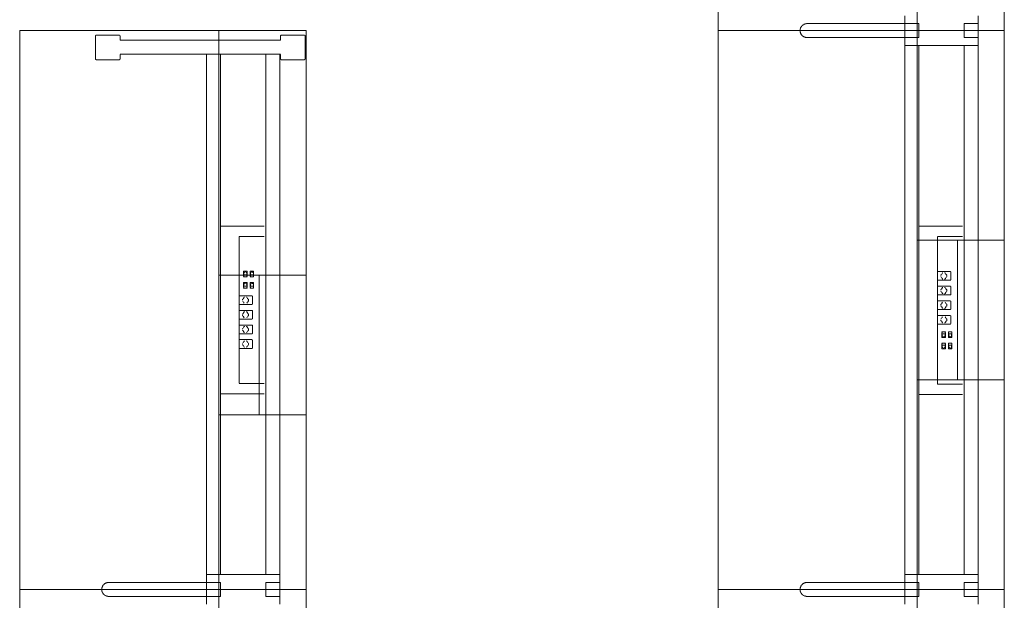
# Model space of a CAD drawing. Units: millimetres. Extents: x 19593 to 131153, y 151958 to 163763.
# Drawn here: x 127683 to 130503, y 156177 to 157840 of the extents above; entities that cross this region are included whole.
import ezdxf

# ---------------------------------------------------------------- set-up
doc = ezdxf.new("R2010")
doc.units = ezdxf.units.MM
doc.header["$LTSCALE"] = 0.15
doc.linetypes.add('ACAD_ISO02W100', pattern=[15, 12, -3])
doc.layers.add('contorno', color=3, linetype='Continuous', lineweight=13)
doc.layers.add('tracejado', color=2, linetype='ACAD_ISO02W100', lineweight=5)

# ---------------------------------------------------------------- blocks, each defined once
blk = doc.blocks.new('PS31682')
at = {"layer": 'contorno'}
for p, q in [((91470, 5307.7), (91470, 3707.7)), ((91470, 4607.7), (91720, 4607.7)), ((91586, 4607.7), (91586, 4207.7)), ((91470, 4207.7), (91720, 4207.7)), ((91470, 3707.7), (91470, 2107.7))]:
    blk.add_line(p, q, dxfattribs=at)
for points in [[(91720, 5307.7), (91720, 3707.7), (90900, 3707.7), (90900, 5307.7)], [(91720, 3707.7), (91720, 2107.7), (90900, 2107.7), (90900, 3707.7)]]:
    blk.add_lwpolyline(points, close=True, dxfattribs=at)
at = {"layer": 'tracejado'}
for p, q in [((91117.3, 5292.5), (91117.3, 5226.5)), ((91185.3, 5294.5), (91119.3, 5294.5)), ((91187.3, 5280.5), (91187.3, 5292.5)), ((91647.3, 5280.5), (91187.3, 5280.5)), ((91647.3, 5280.5), (91647.3, 5292.5)), ((91649.3, 5294.5), (91715.3, 5294.5)), ((91717.3, 5292.5), (91717.3, 5226.5)), ((91119.3, 5224.5), (91185.3, 5224.5)), ((91187.3, 5226.5), (91187.3, 5240.5)), ((91647.3, 5240.5), (91187.3, 5240.5)), ((91435, 3750.2), (91435, 5240.5)), ((91475, 3750.2), (91475, 5240.5)), ((91605, 3750.2), (91605, 5240.5)), ((91645, 3750.2), (91645, 5240.5)), ((91647.3, 5226.5), (91647.3, 5240.5)), ((91715.3, 5224.5), (91649.3, 5224.5)), ((91600, 4747.6), (91475, 4747.6)), ((91528.4, 4718.1), (91528.4, 4297.4)), ((91600, 4718.1), (91528.4, 4718.1)), ((91551.3, 4618.9), (91541.1, 4618.9)), ((91541.1, 4605.9), (91541.1, 4618.9)), ((91541.1, 4605.9), (91541.8, 4605.9)), ((91541.1, 4602.7), (91541.1, 4603.5)), ((91541.8, 4603.5), (91541.1, 4603.5)), ((91541.1, 4602.7), (91551.3, 4602.7)), ((91541.8, 4603.5), (91541.8, 4605.9)), ((91542, 4614.9), (91542, 4608.1)), ((91544, 4614.9), (91542, 4614.9)), ((91542, 4608.1), (91550.4, 4608.1)), ((91544.8, 4616.4), (91544, 4616.4)), ((91544, 4614.9), (91544, 4616.4)), ((91544.8, 4618.5), (91544.8, 4616.4)), ((91547.6, 4618.5), (91544.8, 4618.5)), ((91547.6, 4616.4), (91547.6, 4618.5)), ((91548.4, 4616.4), (91547.6, 4616.4)), ((91548.4, 4614.9), (91548.4, 4616.4)), ((91550.4, 4614.9), (91548.4, 4614.9)), ((91550.4, 4608.1), (91550.4, 4614.9)), ((91551.3, 4605.9), (91550.6, 4605.9)), ((91550.6, 4605.9), (91550.6, 4603.5)), ((91550.6, 4603.5), (91551.3, 4603.5)), ((91551.3, 4618.9), (91551.3, 4605.9)), ((91551.3, 4603.5), (91551.3, 4602.7)), ((91570.1, 4618.9), (91559.9, 4618.9)), ((91559.9, 4605.9), (91559.9, 4618.9)), ((91559.9, 4605.9), (91560.6, 4605.9)), ((91559.9, 4602.7), (91559.9, 4603.5)), ((91560.6, 4603.5), (91559.9, 4603.5)), ((91559.9, 4602.7), (91570.1, 4602.7)), ((91560.6, 4603.5), (91560.6, 4605.9)), ((91560.8, 4614.9), (91560.8, 4608.1)), ((91562.8, 4614.9), (91560.8, 4614.9)), ((91560.8, 4608.1), (91569.2, 4608.1)), ((91563.6, 4616.4), (91562.8, 4616.4)), ((91562.8, 4614.9), (91562.8, 4616.4)), ((91563.6, 4618.5), (91563.6, 4616.4)), ((91566.4, 4618.5), (91563.6, 4618.5)), ((91566.4, 4616.4), (91566.4, 4618.5)), ((91567.2, 4616.4), (91566.4, 4616.4)), ((91567.2, 4614.9), (91567.2, 4616.4)), ((91569.2, 4614.9), (91567.2, 4614.9)), ((91569.2, 4608.1), (91569.2, 4614.9)), ((91570.1, 4605.9), (91569.4, 4605.9)), ((91569.4, 4605.9), (91569.4, 4603.5)), ((91569.4, 4603.5), (91570.1, 4603.5)), ((91570.1, 4618.9), (91570.1, 4605.9)), ((91570.1, 4603.5), (91570.1, 4602.7)), ((91551.3, 4586.4), (91541.1, 4586.4)), ((91541.1, 4573.4), (91541.1, 4586.4)), ((91541.1, 4573.4), (91541.8, 4573.4)), ((91541.1, 4570.2), (91541.1, 4571)), ((91541.8, 4571), (91541.1, 4571)), ((91541.1, 4570.2), (91551.3, 4570.2)), ((91541.8, 4571), (91541.8, 4573.4)), ((91542, 4582.5), (91542, 4575.7)), ((91544, 4582.5), (91542, 4582.5)), ((91542, 4575.7), (91550.4, 4575.7)), ((91544.8, 4584), (91544, 4584)), ((91544, 4582.5), (91544, 4584)), ((91544.8, 4586.1), (91544.8, 4584)), ((91547.6, 4586.1), (91544.8, 4586.1)), ((91547.6, 4584), (91547.6, 4586.1)), ((91548.4, 4584), (91547.6, 4584)), ((91548.4, 4582.5), (91548.4, 4584)), ((91550.4, 4582.5), (91548.4, 4582.5)), ((91550.4, 4575.7), (91550.4, 4582.5)), ((91551.3, 4573.4), (91550.6, 4573.4)), ((91550.6, 4573.4), (91550.6, 4571)), ((91550.6, 4571), (91551.3, 4571)), ((91551.3, 4586.4), (91551.3, 4573.4)), ((91551.3, 4571), (91551.3, 4570.2)), ((91570.1, 4586.4), (91559.9, 4586.4)), ((91559.9, 4573.4), (91559.9, 4586.4)), ((91559.9, 4573.4), (91560.6, 4573.4)), ((91559.9, 4570.2), (91559.9, 4571)), ((91560.6, 4571), (91559.9, 4571)), ((91559.9, 4570.2), (91570.1, 4570.2)), ((91560.6, 4571), (91560.6, 4573.4)), ((91560.8, 4582.5), (91560.8, 4575.7)), ((91562.8, 4582.5), (91560.8, 4582.5)), ((91560.8, 4575.7), (91569.2, 4575.7)), ((91563.6, 4584), (91562.8, 4584)), ((91562.8, 4582.5), (91562.8, 4584)), ((91563.6, 4586.1), (91563.6, 4584)), ((91566.4, 4586.1), (91563.6, 4586.1)), ((91566.4, 4584), (91566.4, 4586.1)), ((91567.2, 4584), (91566.4, 4584)), ((91567.2, 4582.5), (91567.2, 4584)), ((91569.2, 4582.5), (91567.2, 4582.5)), ((91569.2, 4575.7), (91569.2, 4582.5)), ((91570.1, 4573.4), (91569.4, 4573.4)), ((91569.4, 4573.4), (91569.4, 4571)), ((91569.4, 4571), (91570.1, 4571)), ((91570.1, 4586.4), (91570.1, 4573.4)), ((91570.1, 4571), (91570.1, 4570.2)), ((91565.1, 4548.2), (91528.4, 4548.2)), ((91538.5, 4537.5), (91543.2, 4544.2)), ((91555.1, 4537.4), (91550.4, 4544.1)), ((91567, 4525.7), (91567, 4545.7)), ((91528.4, 4523.2), (91565.1, 4523.2)), ((91538.5, 4533.8), (91543.2, 4527.1)), ((91550.4, 4527.2), (91555.1, 4533.9)), ((91565.1, 4506.4), (91528.4, 4506.4)), ((91538.5, 4495.7), (91543.2, 4502.4)), ((91538.5, 4492), (91543.2, 4485.3)), ((91555.1, 4495.6), (91550.4, 4502.3)), ((91550.4, 4485.4), (91555.1, 4492.1)), ((91567, 4483.9), (91567, 4503.9)), ((91528.4, 4481.4), (91565.1, 4481.4)), ((91565.1, 4464.6), (91528.4, 4464.6)), ((91538.5, 4453.9), (91543.2, 4460.6)), ((91555.1, 4453.8), (91550.4, 4460.5)), ((91567, 4442.1), (91567, 4462.1)), ((91528.4, 4439.6), (91565.1, 4439.6)), ((91538.5, 4450.2), (91543.2, 4443.5)), ((91550.4, 4443.6), (91555.1, 4450.3)), ((91565.1, 4422.8), (91528.4, 4422.8)), ((91538.5, 4412.1), (91543.2, 4418.8)), ((91538.5, 4408.4), (91543.2, 4401.7)), ((91555.1, 4412), (91550.4, 4418.7)), ((91550.4, 4401.8), (91555.1, 4408.5)), ((91567, 4400.3), (91567, 4420.3)), ((91528.4, 4397.8), (91565.1, 4397.8)), ((91600, 4297.4), (91528.4, 4297.4)), ((91600, 4267.9), (91475, 4267.9)), ((91435, 3750.2), (91435, 3727.7)), ((91645, 3750.2), (91435, 3750.2)), ((91645, 3727.7), (91645, 3750.2)), ((91435, 3665.2), (91435, 3687.7)), ((91645, 3687.7), (91645, 3665.2))]:
    blk.add_line(p, q, dxfattribs=at)
blk.add_lwpolyline([(91155, 3727.7), (91435, 3727.7), (91435, 3687.7), (91155, 3687.7, -0.414214), (91135, 3707.7), (91135, 3707.7, -0.414214)], format="xyb", close=True, dxfattribs=at)
for points in [[(91475, 3727.7), (91475, 3687.7), (91435, 3687.7), (91435, 3727.7)], [(91605, 3727.7), (91605, 3687.7), (91645, 3687.7), (91645, 3727.7)]]:
    blk.add_lwpolyline(points, close=True, dxfattribs=at)
for centre, start, end in [((91119.3, 5292.5), 90, 180), ((91185.3, 5292.5), 0, 90), ((91649.3, 5292.5), 90, 180), ((91715.3, 5292.5), 0, 90), ((91119.3, 5226.5), 180, 270), ((91185.3, 5226.5), 270, 0), ((91649.3, 5226.5), 180, 270), ((91715.3, 5226.5), 270, 0)]:
    blk.add_arc(centre, 2, start, end, dxfattribs=at)
for centre, start_param, end_param in [((91549.1, 4542.4), -0.785398, 0), ((91553.9, 4535.7), 3.926991, 5.497787), ((91549.1, 4500.6), -0.785398, 0), ((91553.9, 4493.9), 3.926991, 5.497787), ((91549.1, 4458.8), -0.785398, 0), ((91549.1, 4445.4), 3.141593, 3.926991), ((91553.9, 4452.1), 3.926991, 5.497787), ((91549.1, 4417), -0.785398, 0), ((91549.1, 4403.6), 3.141593, 3.926991), ((91553.9, 4410.3), 3.926991, 5.497787)]:
    blk.add_ellipse(centre, major_axis=(0, 2.5), ratio=0.707107, start_param=start_param, end_param=end_param, dxfattribs=at)
for points, knots in [([(91544.3, 4544.9), (91544.1, 4544.9), (91543.9, 4544.8), (91543.6, 4544.6), (91543.4, 4544.4), (91543.2, 4544.2)], [0, 0, 0, 0, 1.055441, 1.055441, 2.006165, 2.006165, 2.006165, 2.006165]), ([(91565.1, 4548.2), (91565.3, 4548.2), (91565.5, 4548.1), (91565.9, 4548), (91566, 4547.9), (91566.4, 4547.6), (91566.5, 4547.4), (91566.7, 4547), (91566.8, 4546.8), (91567, 4546.2), (91567, 4546), (91567, 4545.7)], [0, 0, 0, 0, 0.702423, 0.702423, 1.401351, 1.401351, 2.150273, 2.150273, 2.948745, 2.948745, 3.809163, 3.809163, 3.809163, 3.809163]), ([(91538.2, 4534.3), (91538.3, 4534.2), (91538.3, 4534.1), (91538.4, 4533.9), (91538.5, 4533.9), (91538.5, 4533.8)], [3.4429075, 3.4429075, 3.4429075, 3.4429075, 3.9308223, 3.9308223, 4.1161847, 4.1161847, 4.1161847, 4.1161847]), ([(91567, 4525.7), (91567, 4525.4), (91567, 4525.1), (91566.9, 4524.6), (91566.8, 4524.4), (91566.5, 4523.9), (91566.3, 4523.7), (91566, 4523.4), (91565.8, 4523.3), (91565.4, 4523.2), (91565.3, 4523.2), (91565.1, 4523.2)], [0, 0, 0, 0, 0.822423, 0.822423, 1.631343, 1.631343, 2.444673, 2.444673, 3.24229, 3.24229, 3.808838, 3.808838, 3.808838, 3.808838]), ([(91538.2, 4492.5), (91538.3, 4492.4), (91538.3, 4492.3), (91538.4, 4492.1), (91538.5, 4492.1), (91538.5, 4492)], [3.4429075, 3.4429075, 3.4429075, 3.4429075, 3.9308223, 3.9308223, 4.1161847, 4.1161847, 4.1161847, 4.1161847]), ([(91544.3, 4503.1), (91544.1, 4503.1), (91543.9, 4503), (91543.6, 4502.8), (91543.4, 4502.6), (91543.2, 4502.4)], [0, 0, 0, 0, 1.055441, 1.055441, 2.006165, 2.006165, 2.006165, 2.006165]), ([(91565.1, 4506.4), (91565.3, 4506.4), (91565.5, 4506.3), (91565.9, 4506.2), (91566, 4506.1), (91566.4, 4505.8), (91566.5, 4505.6), (91566.7, 4505.2), (91566.8, 4505), (91567, 4504.4), (91567, 4504.2), (91567, 4503.9)], [0, 0, 0, 0, 0.702423, 0.702423, 1.401351, 1.401351, 2.150273, 2.150273, 2.948745, 2.948745, 3.809163, 3.809163, 3.809163, 3.809163]), ([(91567, 4483.9), (91567, 4483.6), (91567, 4483.3), (91566.9, 4482.8), (91566.8, 4482.6), (91566.5, 4482.1), (91566.3, 4481.9), (91566, 4481.6), (91565.8, 4481.5), (91565.4, 4481.4), (91565.3, 4481.4), (91565.1, 4481.4)], [0, 0, 0, 0, 0.822423, 0.822423, 1.631343, 1.631343, 2.444673, 2.444673, 3.24229, 3.24229, 3.808838, 3.808838, 3.808838, 3.808838]), ([(91544.3, 4461.3), (91544.1, 4461.3), (91543.9, 4461.2), (91543.6, 4461), (91543.4, 4460.8), (91543.2, 4460.6)], [0, 0, 0, 0, 1.055441, 1.055441, 2.006165, 2.006165, 2.006165, 2.006165]), ([(91565.1, 4464.6), (91565.3, 4464.6), (91565.5, 4464.5), (91565.9, 4464.4), (91566, 4464.3), (91566.4, 4464), (91566.5, 4463.8), (91566.7, 4463.4), (91566.8, 4463.2), (91567, 4462.6), (91567, 4462.4), (91567, 4462.1)], [0, 0, 0, 0, 0.702423, 0.702423, 1.401351, 1.401351, 2.150273, 2.150273, 2.948745, 2.948745, 3.809163, 3.809163, 3.809163, 3.809163]), ([(91538.2, 4450.7), (91538.3, 4450.6), (91538.3, 4450.5), (91538.4, 4450.3), (91538.5, 4450.3), (91538.5, 4450.2)], [3.4429075, 3.4429075, 3.4429075, 3.4429075, 3.9308223, 3.9308223, 4.1161847, 4.1161847, 4.1161847, 4.1161847]), ([(91543.2, 4443.5), (91543.4, 4443.4), (91543.5, 4443.2), (91543.8, 4443), (91543.9, 4442.9), (91544.2, 4442.9), (91544.2, 4442.9), (91544.3, 4442.9)], [0, 0, 0, 0, 0.79365, 0.79365, 1.587174, 1.587174, 2.011124, 2.011124, 2.011124, 2.011124]), ([(91567, 4442.1), (91567, 4441.8), (91567, 4441.5), (91566.9, 4441), (91566.8, 4440.8), (91566.5, 4440.3), (91566.3, 4440.1), (91566, 4439.8), (91565.8, 4439.7), (91565.4, 4439.6), (91565.3, 4439.6), (91565.1, 4439.6)], [0, 0, 0, 0, 0.822423, 0.822423, 1.631343, 1.631343, 2.444673, 2.444673, 3.24229, 3.24229, 3.808838, 3.808838, 3.808838, 3.808838]), ([(91538.2, 4408.9), (91538.3, 4408.8), (91538.3, 4408.7), (91538.4, 4408.5), (91538.5, 4408.5), (91538.5, 4408.4)], [3.4429075, 3.4429075, 3.4429075, 3.4429075, 3.9308223, 3.9308223, 4.1161847, 4.1161847, 4.1161847, 4.1161847]), ([(91544.3, 4419.5), (91544.1, 4419.5), (91543.9, 4419.4), (91543.6, 4419.2), (91543.4, 4419), (91543.2, 4418.8)], [0, 0, 0, 0, 1.055441, 1.055441, 2.006165, 2.006165, 2.006165, 2.006165]), ([(91543.2, 4401.7), (91543.4, 4401.6), (91543.5, 4401.4), (91543.8, 4401.2), (91543.9, 4401.1), (91544.2, 4401.1), (91544.2, 4401.1), (91544.3, 4401.1)], [0, 0, 0, 0, 0.79365, 0.79365, 1.587174, 1.587174, 2.011124, 2.011124, 2.011124, 2.011124]), ([(91565.1, 4422.8), (91565.3, 4422.8), (91565.5, 4422.7), (91565.9, 4422.6), (91566, 4422.5), (91566.4, 4422.2), (91566.5, 4422), (91566.7, 4421.6), (91566.8, 4421.4), (91567, 4420.8), (91567, 4420.6), (91567, 4420.3)], [0, 0, 0, 0, 0.702423, 0.702423, 1.401351, 1.401351, 2.150273, 2.150273, 2.948745, 2.948745, 3.809163, 3.809163, 3.809163, 3.809163]), ([(91567, 4400.3), (91567, 4400), (91567, 4399.7), (91566.9, 4399.2), (91566.8, 4399), (91566.5, 4398.5), (91566.3, 4398.3), (91566, 4398), (91565.8, 4397.9), (91565.4, 4397.8), (91565.3, 4397.8), (91565.1, 4397.8)], [0, 0, 0, 0, 0.822423, 0.822423, 1.631343, 1.631343, 2.444673, 2.444673, 3.24229, 3.24229, 3.808838, 3.808838, 3.808838, 3.808838])]:
    blk.add_open_spline(points, degree=3, knots=knots, dxfattribs=at)
for points in [[(91538.5, 4537.5), (91538.4, 4537.3), (91538.3, 4537.2), (91538.2, 4537)], [(91538.5, 4495.7), (91538.4, 4495.5), (91538.3, 4495.4), (91538.2, 4495.2)], [(91538.5, 4453.9), (91538.4, 4453.7), (91538.3, 4453.6), (91538.2, 4453.4)], [(91538.5, 4412.1), (91538.4, 4411.9), (91538.3, 4411.8), (91538.2, 4411.6)]]:
    blk.add_open_spline(points, degree=3, dxfattribs=at)
blk = doc.blocks.new('PS41682')
at = {"layer": 'contorno'}
for p, q in [((93470, 6907.7), (93470, 5307.7)), ((93470, 3707.7), (93470, 5307.7)), ((93470, 4707.7), (93720, 4707.7)), ((93586, 4307.7), (93586, 4707.7)), ((93470, 4307.7), (93720, 4307.7)), ((93470, 3707.7), (93470, 2107.7))]:
    blk.add_line(p, q, dxfattribs=at)
for points in [[(93720, 6907.7), (93720, 5307.7), (92900, 5307.7), (92900, 6907.7)], [(93720, 3707.7), (93720, 5307.7), (92900, 5307.7), (92900, 3707.7)], [(93720, 3707.7), (93720, 2107.7), (92900, 2107.7), (92900, 3707.7)]]:
    blk.add_lwpolyline(points, close=True, dxfattribs=at)
at = {"layer": 'tracejado'}
for p, q in [((93435, 5350.2), (93435, 5327.7)), ((93645, 5327.7), (93645, 5350.2)), ((93435, 5265.2), (93435, 5287.7)), ((93645, 5287.7), (93645, 5265.2)), ((93435, 5265.2), (93435, 3750.2)), ((93645, 5265.2), (93435, 5265.2)), ((93475, 5265.2), (93475, 3750.2)), ((93605, 5265.2), (93605, 3750.2)), ((93645, 5265.2), (93645, 3750.2)), ((93600, 4747.6), (93475, 4747.6)), ((93528.4, 4295.1), (93528.4, 4718.1)), ((93600, 4718.1), (93528.4, 4718.1)), ((93528.4, 4617.7), (93565.1, 4617.7)), ((93538.5, 4607), (93543.2, 4613.7)), ((93538.5, 4603.4), (93543.2, 4596.7)), ((93550.4, 4613.7), (93555.1, 4607)), ((93555.1, 4603.4), (93550.4, 4596.7)), ((93567, 4615.2), (93567, 4595.2)), ((93565.1, 4592.7), (93528.4, 4592.7)), ((93528.4, 4575.9), (93565.1, 4575.9)), ((93538.5, 4565.2), (93543.2, 4571.9)), ((93550.4, 4571.9), (93555.1, 4565.2)), ((93567, 4573.4), (93567, 4553.4)), ((93565.1, 4550.9), (93528.4, 4550.9)), ((93538.5, 4561.6), (93543.2, 4554.9)), ((93555.1, 4561.6), (93550.4, 4554.9)), ((93528.4, 4534.1), (93565.1, 4534.1)), ((93538.5, 4523.4), (93543.2, 4530.1)), ((93538.5, 4519.8), (93543.2, 4513.1)), ((93550.4, 4530.1), (93555.1, 4523.4)), ((93555.1, 4519.8), (93550.4, 4513.1)), ((93567, 4531.6), (93567, 4511.6)), ((93565.1, 4509.1), (93528.4, 4509.1)), ((93528.4, 4492.3), (93565.1, 4492.3)), ((93538.5, 4481.6), (93543.2, 4488.3)), ((93550.4, 4488.3), (93555.1, 4481.6)), ((93567, 4489.8), (93567, 4469.8)), ((93565.1, 4467.3), (93528.4, 4467.3)), ((93538.5, 4478), (93543.2, 4471.3)), ((93555.1, 4478), (93550.4, 4471.3)), ((93541.1, 4445.3), (93551.3, 4445.3)), ((93541.1, 4445.3), (93541.1, 4444.5)), ((93541.8, 4444.5), (93541.1, 4444.5)), ((93541.1, 4442.1), (93541.1, 4429.1)), ((93541.1, 4442.1), (93541.8, 4442.1)), ((93551.3, 4429.1), (93541.1, 4429.1)), ((93541.8, 4444.5), (93541.8, 4442.1)), ((93542, 4439.8), (93550.4, 4439.8)), ((93542, 4433), (93542, 4439.8)), ((93544, 4433), (93542, 4433)), ((93544, 4433), (93544, 4431.5)), ((93544.8, 4431.5), (93544, 4431.5)), ((93544.8, 4429.4), (93544.8, 4431.5)), ((93547.6, 4429.4), (93544.8, 4429.4)), ((93547.6, 4431.5), (93547.6, 4429.4)), ((93548.4, 4431.5), (93547.6, 4431.5)), ((93550.4, 4433), (93548.4, 4433)), ((93548.4, 4433), (93548.4, 4431.5)), ((93550.4, 4439.8), (93550.4, 4433)), ((93550.6, 4444.5), (93551.3, 4444.5)), ((93550.6, 4442.1), (93550.6, 4444.5)), ((93551.3, 4442.1), (93550.6, 4442.1)), ((93551.3, 4444.5), (93551.3, 4445.3)), ((93551.3, 4429.1), (93551.3, 4442.1)), ((93559.9, 4445.3), (93570.1, 4445.3)), ((93559.9, 4445.3), (93559.9, 4444.5)), ((93560.6, 4444.5), (93559.9, 4444.5)), ((93559.9, 4442.1), (93559.9, 4429.1)), ((93559.9, 4442.1), (93560.6, 4442.1)), ((93570.1, 4429.1), (93559.9, 4429.1)), ((93560.6, 4444.5), (93560.6, 4442.1)), ((93560.8, 4439.8), (93569.2, 4439.8)), ((93560.8, 4433), (93560.8, 4439.8)), ((93562.8, 4433), (93560.8, 4433)), ((93562.8, 4433), (93562.8, 4431.5)), ((93563.6, 4431.5), (93562.8, 4431.5)), ((93563.6, 4429.4), (93563.6, 4431.5)), ((93566.4, 4429.4), (93563.6, 4429.4)), ((93566.4, 4431.5), (93566.4, 4429.4)), ((93567.2, 4431.5), (93566.4, 4431.5)), ((93569.2, 4433), (93567.2, 4433)), ((93567.2, 4433), (93567.2, 4431.5)), ((93569.2, 4439.8), (93569.2, 4433)), ((93569.4, 4444.5), (93570.1, 4444.5)), ((93569.4, 4442.1), (93569.4, 4444.5)), ((93570.1, 4442.1), (93569.4, 4442.1)), ((93570.1, 4444.5), (93570.1, 4445.3)), ((93570.1, 4429.1), (93570.1, 4442.1)), ((93541.1, 4412.8), (93551.3, 4412.8)), ((93541.1, 4412.8), (93541.1, 4412)), ((93541.8, 4412), (93541.1, 4412)), ((93541.1, 4409.6), (93541.1, 4396.6)), ((93541.1, 4409.6), (93541.8, 4409.6)), ((93541.8, 4412), (93541.8, 4409.6)), ((93542, 4407.3), (93550.4, 4407.3)), ((93542, 4400.5), (93542, 4407.3)), ((93544, 4400.5), (93542, 4400.5)), ((93544, 4400.5), (93544, 4399)), ((93550.4, 4400.5), (93548.4, 4400.5)), ((93548.4, 4400.5), (93548.4, 4399)), ((93550.4, 4407.3), (93550.4, 4400.5)), ((93550.6, 4412), (93551.3, 4412)), ((93550.6, 4409.6), (93550.6, 4412)), ((93551.3, 4409.6), (93550.6, 4409.6)), ((93551.3, 4412), (93551.3, 4412.8)), ((93551.3, 4396.6), (93551.3, 4409.6)), ((93559.9, 4412.8), (93570.1, 4412.8)), ((93559.9, 4412.8), (93559.9, 4412)), ((93560.6, 4412), (93559.9, 4412)), ((93559.9, 4409.6), (93559.9, 4396.6)), ((93559.9, 4409.6), (93560.6, 4409.6)), ((93560.6, 4412), (93560.6, 4409.6)), ((93560.8, 4407.3), (93569.2, 4407.3)), ((93560.8, 4400.5), (93560.8, 4407.3)), ((93562.8, 4400.5), (93560.8, 4400.5)), ((93562.8, 4400.5), (93562.8, 4399)), ((93569.2, 4400.5), (93567.2, 4400.5)), ((93567.2, 4400.5), (93567.2, 4399)), ((93569.2, 4407.3), (93569.2, 4400.5)), ((93569.4, 4412), (93570.1, 4412)), ((93569.4, 4409.6), (93569.4, 4412)), ((93570.1, 4409.6), (93569.4, 4409.6)), ((93570.1, 4412), (93570.1, 4412.8)), ((93570.1, 4396.6), (93570.1, 4409.6)), ((93551.3, 4396.6), (93541.1, 4396.6)), ((93544.8, 4399), (93544, 4399)), ((93544.8, 4396.9), (93544.8, 4399)), ((93547.6, 4396.9), (93544.8, 4396.9)), ((93547.6, 4399), (93547.6, 4396.9)), ((93548.4, 4399), (93547.6, 4399)), ((93570.1, 4396.6), (93559.9, 4396.6)), ((93563.6, 4399), (93562.8, 4399)), ((93563.6, 4396.9), (93563.6, 4399)), ((93566.4, 4396.9), (93563.6, 4396.9)), ((93566.4, 4399), (93566.4, 4396.9)), ((93567.2, 4399), (93566.4, 4399)), ((93600, 4295.1), (93528.4, 4295.1)), ((93600, 4265.6), (93475, 4265.6)), ((93435, 3750.2), (93435, 3727.7)), ((93645, 3750.2), (93435, 3750.2)), ((93645, 3727.7), (93645, 3750.2)), ((93435, 3665.2), (93435, 3687.7)), ((93645, 3687.7), (93645, 3665.2))]:
    blk.add_line(p, q, dxfattribs=at)
for points in [[(93155, 5327.7), (93435, 5327.7), (93435, 5287.7), (93155, 5287.7, -0.414214), (93135, 5307.7), (93135, 5307.7, -0.414214)], [(93155, 3727.7), (93435, 3727.7), (93435, 3687.7), (93155, 3687.7, -0.414214), (93135, 3707.7), (93135, 3707.7, -0.414214)]]:
    blk.add_lwpolyline(points, format="xyb", close=True, dxfattribs=at)
for points in [[(93475, 5327.7), (93475, 5287.7), (93435, 5287.7), (93435, 5327.7)], [(93605, 5327.7), (93605, 5287.7), (93645, 5287.7), (93645, 5327.7)], [(93475, 3727.7), (93475, 3687.7), (93435, 3687.7), (93435, 3727.7)], [(93605, 3727.7), (93605, 3687.7), (93645, 3687.7), (93645, 3727.7)]]:
    blk.add_lwpolyline(points, close=True, dxfattribs=at)
at = {"layer": 'tracejado', "extrusion": (0, 0, -1)}
for centre, start_param, end_param in [((93549.1, 4611.9), 0, 0.785398), ((93549.1, 4598.5), 2.356194, 3.141593), ((93553.9, 4605.2), 0.785398, 2.356194), ((93549.1, 4570.1), 0, 0.785398), ((93549.1, 4556.7), 2.356194, 3.141593), ((93553.9, 4563.4), 0.785398, 2.356194), ((93549.1, 4514.9), 2.356194, 3.141593), ((93553.9, 4521.6), 0.785398, 2.356194), ((93549.1, 4473.1), 2.356194, 3.141593), ((93553.9, 4479.8), 0.785398, 2.356194)]:
    blk.add_ellipse(centre, major_axis=(0, 2.5), ratio=0.707107, start_param=start_param, end_param=end_param, dxfattribs=at)
at = {"layer": 'tracejado'}
for points, knots in [([(93538.2, 4606.5), (93538.3, 4606.7), (93538.3, 4606.8), (93538.4, 4607), (93538.5, 4607), (93538.5, 4607)], [3.4429075, 3.4429075, 3.4429075, 3.4429075, 3.9308223, 3.9308223, 4.1161847, 4.1161847, 4.1161847, 4.1161847]), ([(93543.2, 4613.7), (93543.4, 4613.9), (93543.5, 4614.1), (93543.8, 4614.3), (93543.9, 4614.3), (93544.2, 4614.4), (93544.2, 4614.4), (93544.3, 4614.4)], [0, 0, 0, 0, 0.79365, 0.79365, 1.587174, 1.587174, 2.011124, 2.011124, 2.011124, 2.011124]), ([(93544.3, 4596), (93544.1, 4596), (93543.9, 4596.1), (93543.6, 4596.3), (93543.4, 4596.5), (93543.2, 4596.7)], [0, 0, 0, 0, 1.055441, 1.055441, 2.006165, 2.006165, 2.006165, 2.006165]), ([(93567, 4615.2), (93567, 4615.5), (93567, 4615.8), (93566.9, 4616.3), (93566.8, 4616.5), (93566.5, 4617), (93566.3, 4617.1), (93566, 4617.4), (93565.8, 4617.6), (93565.4, 4617.7), (93565.3, 4617.7), (93565.1, 4617.7)], [0, 0, 0, 0, 0.822423, 0.822423, 1.631343, 1.631343, 2.444673, 2.444673, 3.24229, 3.24229, 3.808838, 3.808838, 3.808838, 3.808838]), ([(93543.2, 4571.9), (93543.4, 4572.1), (93543.5, 4572.3), (93543.8, 4572.5), (93543.9, 4572.5), (93544.2, 4572.6), (93544.2, 4572.6), (93544.3, 4572.6)], [0, 0, 0, 0, 0.79365, 0.79365, 1.587174, 1.587174, 2.011124, 2.011124, 2.011124, 2.011124]), ([(93565.1, 4592.7), (93565.3, 4592.7), (93565.5, 4592.7), (93565.9, 4592.9), (93566, 4593), (93566.4, 4593.3), (93566.5, 4593.5), (93566.7, 4593.9), (93566.8, 4594.1), (93567, 4594.6), (93567, 4594.9), (93567, 4595.2)], [0, 0, 0, 0, 0.702423, 0.702423, 1.401351, 1.401351, 2.150273, 2.150273, 2.948745, 2.948745, 3.809163, 3.809163, 3.809163, 3.809163]), ([(93567, 4573.4), (93567, 4573.7), (93567, 4574), (93566.9, 4574.5), (93566.8, 4574.7), (93566.5, 4575.2), (93566.3, 4575.3), (93566, 4575.6), (93565.8, 4575.8), (93565.4, 4575.9), (93565.3, 4575.9), (93565.1, 4575.9)], [0, 0, 0, 0, 0.822423, 0.822423, 1.631343, 1.631343, 2.444673, 2.444673, 3.24229, 3.24229, 3.808838, 3.808838, 3.808838, 3.808838]), ([(93538.2, 4564.7), (93538.3, 4564.9), (93538.3, 4565), (93538.4, 4565.2), (93538.5, 4565.2), (93538.5, 4565.2)], [3.4429075, 3.4429075, 3.4429075, 3.4429075, 3.9308223, 3.9308223, 4.1161847, 4.1161847, 4.1161847, 4.1161847]), ([(93544.3, 4554.2), (93544.1, 4554.2), (93543.9, 4554.3), (93543.6, 4554.5), (93543.4, 4554.7), (93543.2, 4554.9)], [0, 0, 0, 0, 1.055441, 1.055441, 2.006165, 2.006165, 2.006165, 2.006165]), ([(93565.1, 4550.9), (93565.3, 4550.9), (93565.5, 4550.9), (93565.9, 4551.1), (93566, 4551.2), (93566.4, 4551.5), (93566.5, 4551.7), (93566.7, 4552.1), (93566.8, 4552.3), (93567, 4552.8), (93567, 4553.1), (93567, 4553.4)], [0, 0, 0, 0, 0.702423, 0.702423, 1.401351, 1.401351, 2.150273, 2.150273, 2.948745, 2.948745, 3.809163, 3.809163, 3.809163, 3.809163]), ([(93538.2, 4522.9), (93538.3, 4523.1), (93538.3, 4523.2), (93538.4, 4523.4), (93538.5, 4523.4), (93538.5, 4523.4)], [3.4429075, 3.4429075, 3.4429075, 3.4429075, 3.9308223, 3.9308223, 4.1161847, 4.1161847, 4.1161847, 4.1161847]), ([(93544.3, 4512.4), (93544.1, 4512.4), (93543.9, 4512.5), (93543.6, 4512.7), (93543.4, 4512.9), (93543.2, 4513.1)], [0, 0, 0, 0, 1.055441, 1.055441, 2.006165, 2.006165, 2.006165, 2.006165]), ([(93567, 4531.6), (93567, 4531.9), (93567, 4532.2), (93566.9, 4532.7), (93566.8, 4532.9), (93566.5, 4533.4), (93566.3, 4533.5), (93566, 4533.8), (93565.8, 4534), (93565.4, 4534.1), (93565.3, 4534.1), (93565.1, 4534.1)], [0, 0, 0, 0, 0.822423, 0.822423, 1.631343, 1.631343, 2.444673, 2.444673, 3.24229, 3.24229, 3.808838, 3.808838, 3.808838, 3.808838]), ([(93565.1, 4509.1), (93565.3, 4509.1), (93565.5, 4509.1), (93565.9, 4509.3), (93566, 4509.4), (93566.4, 4509.7), (93566.5, 4509.9), (93566.7, 4510.3), (93566.8, 4510.5), (93567, 4511), (93567, 4511.3), (93567, 4511.6)], [0, 0, 0, 0, 0.702423, 0.702423, 1.401351, 1.401351, 2.150273, 2.150273, 2.948745, 2.948745, 3.809163, 3.809163, 3.809163, 3.809163]), ([(93567, 4489.8), (93567, 4490.1), (93567, 4490.4), (93566.9, 4490.9), (93566.8, 4491.1), (93566.5, 4491.6), (93566.3, 4491.7), (93566, 4492), (93565.8, 4492.2), (93565.4, 4492.3), (93565.3, 4492.3), (93565.1, 4492.3)], [0, 0, 0, 0, 0.822423, 0.822423, 1.631343, 1.631343, 2.444673, 2.444673, 3.24229, 3.24229, 3.808838, 3.808838, 3.808838, 3.808838]), ([(93538.2, 4481.1), (93538.3, 4481.3), (93538.3, 4481.4), (93538.4, 4481.6), (93538.5, 4481.6), (93538.5, 4481.6)], [3.4429075, 3.4429075, 3.4429075, 3.4429075, 3.9308223, 3.9308223, 4.1161847, 4.1161847, 4.1161847, 4.1161847]), ([(93544.3, 4470.6), (93544.1, 4470.6), (93543.9, 4470.7), (93543.6, 4470.9), (93543.4, 4471.1), (93543.2, 4471.3)], [0, 0, 0, 0, 1.055441, 1.055441, 2.006165, 2.006165, 2.006165, 2.006165]), ([(93565.1, 4467.3), (93565.3, 4467.3), (93565.5, 4467.3), (93565.9, 4467.5), (93566, 4467.6), (93566.4, 4467.9), (93566.5, 4468.1), (93566.7, 4468.5), (93566.8, 4468.7), (93567, 4469.2), (93567, 4469.5), (93567, 4469.8)], [0, 0, 0, 0, 0.702423, 0.702423, 1.401351, 1.401351, 2.150273, 2.150273, 2.948745, 2.948745, 3.809163, 3.809163, 3.809163, 3.809163])]:
    blk.add_open_spline(points, degree=3, knots=knots, dxfattribs=at)
for points in [[(93538.5, 4603.4), (93538.4, 4603.5), (93538.3, 4603.7), (93538.2, 4603.9)], [(93538.5, 4561.6), (93538.4, 4561.7), (93538.3, 4561.9), (93538.2, 4562.1)], [(93538.5, 4519.8), (93538.4, 4519.9), (93538.3, 4520.1), (93538.2, 4520.3)], [(93538.5, 4478), (93538.4, 4478.1), (93538.3, 4478.3), (93538.2, 4478.5)]]:
    blk.add_open_spline(points, degree=3, dxfattribs=at)

msp = doc.modelspace()

# ---------------------------------------------------------------- block references
at = {"layer": 'contorno'}
for name in ['PS41682', 'PS31682']:
    msp.add_blockref(name, (36782.7, 152500.9), dxfattribs=at)

doc.saveas('drawing.dxf')
